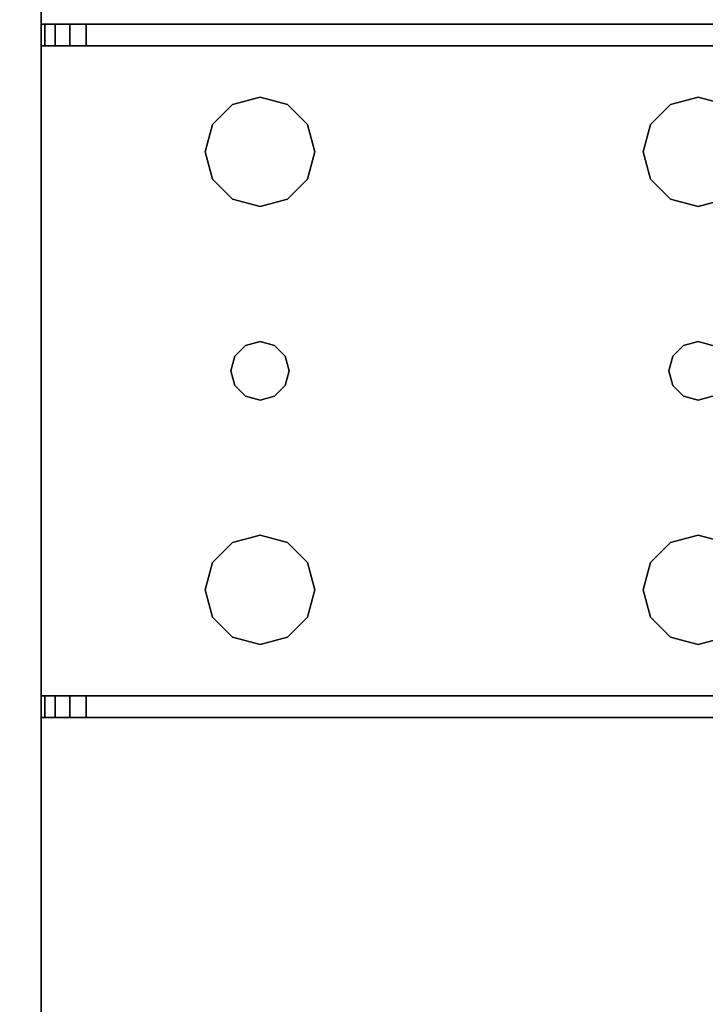
# Model space of a CAD drawing. Extents: x -178 to 21, y 53 to 173.
# Drawn here: x -174 to -171, y 94 to 97 of the extents above; entities that cross this region are included whole.
import ezdxf

# ---------------------------------------------------------------- set-up
doc = ezdxf.new("R2010")
doc.units = 0
doc.header["$LTSCALE"] = 96
doc.header["$MEASUREMENT"] = 0
for name, color, linetype in [('AFUWK-3-TPLM-TH', 7, 'Continuous'), ('AFUWS-3-LGPT', 7, 'Continuous'), ('MAIN_FURN', 7, 'Continuous')]:
    doc.layers.add(name, color=color, linetype=linetype)

# ---------------------------------------------------------------- blocks, each defined once
blk = doc.blocks.new('ZN6622TPBE')
at = {"layer": 'AFUWK-3-TPLM-TH', "color": 42, "linetype": 'Continuous'}
for points, invisible_edges in [([(66, -24), (0, -1.5), (0, -24)], 1), ([(66, -1.5), (0, -1.5), (66, -24)], 2), ([(0, -24, 1), (66, -1.5, 1), (66, -24, 1)], 1), ([(0, -1.5, 1), (66, -1.5, 1), (0, -24, 1)], 2)]:
    blk.add_3dface(points, dxfattribs=dict(at, invisible_edges=invisible_edges))
blk = doc.blocks.new('ZN4828UL')
at = {"layer": 'AFUWS-3-LGPT', "color": 30, "linetype": 'Continuous'}
for points, invisible_edges in [([(2.4375, -17.5, 27), (3, -46.875, 27), (3, -1.125, 27)], 13), ([(3, -46.875, 27), (3, -30.0625, 27.125), (3, -1.125, 27)], 3), ([(2.4375, -17.5, 27), (2.4375, -30.5, 27), (3, -46.875, 27)], 15), ([(3, -30.1375, 27.125), (3, -30.0625, 27.125), (3, -46.875, 27)], 14), ([(3, -32.3625, 27.125), (3, -30.1375, 27.125), (3, -46.875, 27)], 15), ([(2.4375, -30.5, 27), (2.4375, -32, 27), (3, -46.875, 27)], 15), ([(3, -46.875, 27), (2.4375, -32, 27), (2.4375, -40, 27)], 15), ([(3, -32.4375, 28), (2.4124, -39.9062, 28), (2.4124, -32.0938, 28)], 15), ([(3, -46.875, 27), (3, -32.4375, 27.125), (3, -32.3625, 27.125)], 13), ([(3, -39.5625, 28), (2.4124, -39.9062, 28), (3, -32.4375, 28)], 3), ([(3, -39.5625, 27.125), (3, -32.4375, 27.125), (3, -46.875, 27)], 15), ([(3, -32.4375, 27.125), (3, -39.5625, 28), (3, -32.4375, 28)], 1), ([(3, -39.5625, 27.125), (3, -39.5625, 28), (3, -32.4375, 27.125)], 14), ([(2.4375, -40, 28), (2.4124, -39.9062, 28), (3, -39.5625, 28)], 14), ([(3, -39.5625, 28), (2.4375, -41.5, 28), (2.4375, -40, 28)], 15), ([(3, -41.9375, 28), (2.4375, -41.5, 28), (3, -39.5625, 28)], 15), ([(3, -39.6375, 27.125), (3, -39.5625, 27.125), (3, -46.875, 27)], 14), ([(3, -39.5625, 28), (6.9375, -39.5625, 27.9382), (6.9375, -39.5625, 28)], 1), ([(3, -39.5625, 27.125), (6.9375, -39.5625, 27.9382), (3, -39.5625, 28)], 3), ([(3.155, -39.5625, 27.0036), (6.9375, -39.5625, 27.9382), (3, -39.5625, 27.125)], 14), ([(3.0126, -39.5625, 27.0703), (3.155, -39.5625, 27.0036), (3, -39.5625, 27.125)], 3), ([(3, -39.6375, 27.125), (3.0126, -39.5625, 27.0703), (3, -39.5625, 27.125)], 1), ([(3.0126, -39.6375, 27.0703), (3.0126, -39.5625, 27.0703), (3, -39.6375, 27.125)], 2), ([(3.5625, -40, 28), (3, -41.9375, 28), (3, -39.5625, 28)], 15), ([(3, -39.5625, 28), (6.9375, -39.5625, 28), (5.25, -39.8125, 28)], 14), ([(3.75, -39.8125, 28), (3, -39.5625, 28), (5.25, -39.8125, 28)], 15), ([(3.6562, -39.8376, 28), (3, -39.5625, 28), (3.75, -39.8125, 28)], 3), ([(3.5876, -39.9062, 28), (3, -39.5625, 28), (3.6562, -39.8376, 28)], 3), ([(3.5625, -40, 28), (3, -39.5625, 28), (3.5876, -39.9062, 28)], 3), ([(3.0479, -39.5625, 27.0266), (3.155, -39.5625, 27.0036), (3.0126, -39.5625, 27.0703)], 3), ([(3.0479, -39.6375, 27.0266), (3.0126, -39.5625, 27.0703), (3.0126, -39.6375, 27.0703)], 1), ([(3.0479, -39.5625, 27.0266), (3.0126, -39.5625, 27.0703), (3.0479, -39.6375, 27.0266)], 2), ([(3.0988, -39.5625, 27.0028), (3.155, -39.5625, 27.0036), (3.0479, -39.5625, 27.0266)], 2), ([(3.0988, -39.6375, 27.0028), (3.0479, -39.5625, 27.0266), (3.0479, -39.6375, 27.0266)], 1), ([(3.0988, -39.5625, 27.0028), (3.0479, -39.5625, 27.0266), (3.0988, -39.6375, 27.0028)], 2), ([(3.155, -39.5625, 27.0036), (3.0988, -39.5625, 27.0028), (3.0988, -39.6375, 27.0028)], 12), ([(3.0988, -39.6375, 27.0028), (3.155, -39.6375, 27.0036), (3.155, -39.5625, 27.0036)], 12), ([(3.155, -39.5625, 27.0036), (6.884, -39.6375, 27.925), (6.9375, -39.5625, 27.9382)], 3), ([(3.155, -39.6375, 27.0036), (6.884, -39.6375, 27.925), (3.155, -39.5625, 27.0036)], 2), ([(5.25, -39.8125, 28), (6.9375, -39.5625, 28), (5.3438, -39.8376, 28)], 3), ([(3, -39.6375, 27.125), (3, -41.8625, 27.925), (3, -39.6375, 27.925)], 1), ([(3, -41.8625, 27.125), (3, -41.8625, 27.925), (3, -39.6375, 27.125)], 14), ([(3, -46.875, 27), (3, -41.8625, 27.125), (3, -39.6375, 27.125)], 15), ([(3, -39.6375, 27.925), (3, -41.8625, 27.925), (3.65, -40.75, 27.925)], 14), ([(3.6634, -40.7, 27.925), (3, -39.6375, 27.925), (3.65, -40.75, 27.925)], 3), ([(3.5876, -40.0937, 27.925), (3, -39.6375, 27.925), (3.6634, -40.7, 27.925)], 15), ([(3, -39.6375, 27.925), (5.25, -39.8125, 27.925), (6.884, -39.6375, 27.925)], 3), ([(3.75, -39.8125, 27.925), (5.25, -39.8125, 27.925), (3, -39.6375, 27.925)], 15), ([(3.6562, -39.8376, 27.925), (3.75, -39.8125, 27.925), (3, -39.6375, 27.925)], 14), ([(3, -39.6375, 27.925), (3.5876, -39.9062, 27.925), (3.6562, -39.8376, 27.925)], 13), ([(3.5625, -40, 27.925), (3.5876, -39.9062, 27.925), (3, -39.6375, 27.925)], 14), ([(3.5876, -40.0937, 27.925), (3.5625, -40, 27.925), (3, -39.6375, 27.925)], 14), ([(6.884, -39.6375, 27.925), (3, -39.6375, 27.125), (3, -39.6375, 27.925)], 1), ([(3.155, -39.6375, 27.0036), (3, -39.6375, 27.125), (6.884, -39.6375, 27.925)], 3), ([(3.0126, -39.6375, 27.0703), (3, -39.6375, 27.125), (3.155, -39.6375, 27.0036)], 14), ([(3.0479, -39.6375, 27.0266), (3.0126, -39.6375, 27.0703), (3.155, -39.6375, 27.0036)], 14), ([(3.155, -39.6375, 27.0036), (3.0988, -39.6375, 27.0028), (3.0479, -39.6375, 27.0266)], 12), ([(5.25, -39.8125, 27.925), (5.3438, -39.8376, 27.925), (6.884, -39.6375, 27.925)], 14), ([(3.6562, -39.8376, 27.925), (3.75, -39.8125, 28), (3.75, -39.8125, 27.925)], 1), ([(3.6562, -39.8376, 28), (3.75, -39.8125, 28), (3.6562, -39.8376, 27.925)], 2), ([(3.75, -39.8125, 27.925), (3.8438, -39.8376, 28), (3.8438, -39.8376, 27.925)], 1), ([(3.75, -39.8125, 28), (3.8438, -39.8376, 28), (3.75, -39.8125, 27.925)], 2), ([(3.75, -39.8125, 27.925), (3.8438, -39.8376, 27.925), (5.1562, -39.8376, 27.925)], 14), ([(5.25, -39.8125, 27.925), (3.75, -39.8125, 27.925), (5.1562, -39.8376, 27.925)], 3), ([(5.25, -39.8125, 28), (3.8438, -39.8376, 28), (3.75, -39.8125, 28)], 13), ([(5.25, -39.8125, 28), (5.1562, -39.8376, 28), (3.8438, -39.8376, 28)], 14), ([(5.1562, -39.8376, 27.925), (5.25, -39.8125, 28), (5.25, -39.8125, 27.925)], 1), ([(5.1562, -39.8376, 28), (5.25, -39.8125, 28), (5.1562, -39.8376, 27.925)], 2), ([(5.25, -39.8125, 27.925), (5.3438, -39.8376, 28), (5.3438, -39.8376, 27.925)], 1), ([(5.25, -39.8125, 28), (5.3438, -39.8376, 28), (5.25, -39.8125, 27.925)], 2), ([(3.5876, -39.9062, 27.925), (3.6562, -39.8376, 28), (3.6562, -39.8376, 27.925)], 1), ([(3.5876, -39.9062, 28), (3.6562, -39.8376, 28), (3.5876, -39.9062, 27.925)], 2), ([(3.8438, -39.8376, 27.925), (3.9124, -39.9062, 28), (3.9124, -39.9062, 27.925)], 1), ([(3.8438, -39.8376, 28), (3.9124, -39.9062, 28), (3.8438, -39.8376, 27.925)], 2), ([(3.8438, -39.8376, 27.925), (3.9124, -39.9062, 27.925), (5.0876, -39.9062, 27.925)], 14), ([(5.1562, -39.8376, 27.925), (3.8438, -39.8376, 27.925), (5.0876, -39.9062, 27.925)], 3), ([(3.8438, -39.8376, 28), (5.0876, -39.9062, 28), (3.9124, -39.9062, 28)], 3), ([(5.1562, -39.8376, 28), (5.0876, -39.9062, 28), (3.8438, -39.8376, 28)], 14), ([(5.0876, -39.9062, 27.925), (5.1562, -39.8376, 28), (5.1562, -39.8376, 27.925)], 1), ([(5.0876, -39.9062, 28), (5.1562, -39.8376, 28), (5.0876, -39.9062, 27.925)], 2), ([(3.5625, -40, 27.925), (3.5876, -39.9062, 28), (3.5876, -39.9062, 27.925)], 1), ([(3.5625, -40, 28), (3.5876, -39.9062, 28), (3.5625, -40, 27.925)], 2), ([(3.9124, -39.9062, 27.925), (3.9375, -40, 28), (3.9375, -40, 27.925)], 1), ([(3.9124, -39.9062, 28), (3.9375, -40, 28), (3.9124, -39.9062, 27.925)], 2), ([(3.9124, -39.9062, 27.925), (3.9375, -40, 27.925), (5.0625, -40, 27.925)], 14), ([(5.0876, -39.9062, 27.925), (3.9124, -39.9062, 27.925), (5.0625, -40, 27.925)], 3), ([(3.9124, -39.9062, 28), (5.0625, -40, 28), (3.9375, -40, 28)], 3), ([(5.0876, -39.9062, 28), (5.0625, -40, 28), (3.9124, -39.9062, 28)], 14), ([(5.0625, -40, 27.925), (5.0876, -39.9062, 28), (5.0876, -39.9062, 27.925)], 1), ([(5.0625, -40, 28), (5.0876, -39.9062, 28), (5.0625, -40, 27.925)], 2), ([(3, -46.875, 27), (2.4375, -40, 27), (2.4375, -41.5, 27)], 15), ([(3.5625, -41.5, 28), (3, -41.9375, 28), (3.5625, -40, 28)], 15), ([(3.5876, -40.0937, 27.925), (3.5625, -40, 28), (3.5625, -40, 27.925)], 1), ([(3.5876, -40.0937, 28), (3.5625, -40, 28), (3.5876, -40.0937, 27.925)], 2), ([(3.5876, -40.0937, 28), (3.5625, -41.5, 28), (3.5625, -40, 28)], 3), ([(3.9375, -40, 27.925), (3.9124, -40.0937, 28), (3.9124, -40.0937, 27.925)], 1), ([(3.9375, -40, 28), (3.9124, -40.0937, 28), (3.9375, -40, 27.925)], 2), ([(5.0625, -40, 27.925), (3.9124, -40.0937, 27.925), (5.0876, -40.0937, 27.925)], 3), ([(3.9375, -40, 27.925), (3.9124, -40.0937, 27.925), (5.0625, -40, 27.925)], 14), ([(3.9375, -40, 28), (3.9124, -41.4062, 28), (3.9124, -40.0937, 28)], 3), ([(3.9375, -41.5, 28), (3.9124, -41.4062, 28), (3.9375, -40, 28)], 14), ([(5.0625, -40, 28), (3.9375, -41.5, 28), (3.9375, -40, 28)], 15), ([(5.0625, -41.5, 28), (3.9375, -41.5, 28), (5.0625, -40, 28)], 15), ([(5.0876, -40.0937, 27.925), (5.0625, -40, 28), (5.0625, -40, 27.925)], 1), ([(5.0876, -40.0937, 28), (5.0625, -40, 28), (5.0876, -40.0937, 27.925)], 2), ([(5.0876, -40.0937, 28), (5.0625, -41.5, 28), (5.0625, -40, 28)], 3), ([(3.5876, -41.4062, 28), (3.5625, -41.5, 28), (3.5876, -40.0937, 28)], 14), ([(3.6562, -40.1624, 27.925), (3.5876, -40.0937, 28), (3.5876, -40.0937, 27.925)], 1), ([(3.6562, -40.1624, 28), (3.5876, -40.0937, 28), (3.6562, -40.1624, 27.925)], 2), ([(3.6562, -40.1624, 27.925), (3.5876, -40.0937, 27.925), (3.6634, -40.7, 27.925)], 14), ([(3.65, -40.75, 28), (3.5876, -41.4062, 28), (3.5876, -40.0937, 28)], 15), ([(3.6562, -40.1624, 28), (3.65, -40.75, 28), (3.5876, -40.0937, 28)], 3), ([(3.9124, -40.0937, 27.925), (3.8438, -40.1624, 28), (3.8438, -40.1624, 27.925)], 1), ([(3.9124, -40.0937, 28), (3.8438, -40.1624, 28), (3.9124, -40.0937, 27.925)], 2), ([(3.9124, -40.0937, 27.925), (3.8438, -40.1624, 27.925), (5.1562, -40.1624, 27.925)], 14), ([(3.85, -40.75, 28), (3.8438, -40.1624, 28), (3.9124, -40.0937, 28)], 13), ([(3.9124, -40.0937, 28), (3.9124, -41.4062, 28), (3.85, -40.75, 28)], 15), ([(5.0876, -40.0937, 27.925), (3.9124, -40.0937, 27.925), (5.1562, -40.1624, 27.925)], 3), ([(5.0876, -41.4062, 28), (5.0625, -41.5, 28), (5.0876, -40.0937, 28)], 14), ([(5.1562, -40.1624, 27.925), (5.0876, -40.0937, 28), (5.0876, -40.0937, 27.925)], 1), ([(5.1562, -40.1624, 28), (5.0876, -40.0937, 28), (5.1562, -40.1624, 27.925)], 2), ([(5.15, -40.75, 28), (5.0876, -41.4062, 28), (5.0876, -40.0937, 28)], 15), ([(5.1562, -40.1624, 28), (5.15, -40.75, 28), (5.0876, -40.0937, 28)], 3), ([(3.6634, -40.7, 28), (3.65, -40.75, 28), (3.6562, -40.1624, 28)], 14), ([(3.75, -40.1875, 27.925), (3.6562, -40.1624, 28), (3.6562, -40.1624, 27.925)], 1), ([(3.75, -40.1875, 28), (3.6562, -40.1624, 28), (3.75, -40.1875, 27.925)], 2), ([(3.7, -40.6634, 27.925), (3.6562, -40.1624, 27.925), (3.6634, -40.7, 27.925)], 3), ([(3.75, -40.1875, 27.925), (3.6562, -40.1624, 27.925), (3.7, -40.6634, 27.925)], 14), ([(3.7, -40.6634, 28), (3.6634, -40.7, 28), (3.6562, -40.1624, 28)], 14), ([(3.75, -40.1875, 28), (3.7, -40.6634, 28), (3.6562, -40.1624, 28)], 3), ([(3.75, -40.65, 27.925), (3.75, -40.1875, 27.925), (3.7, -40.6634, 27.925)], 3), ([(3.75, -40.65, 28), (3.7, -40.6634, 28), (3.75, -40.1875, 28)], 14), ([(3.8438, -40.1624, 27.925), (3.75, -40.1875, 28), (3.75, -40.1875, 27.925)], 1), ([(3.8438, -40.1624, 28), (3.75, -40.1875, 28), (3.8438, -40.1624, 27.925)], 2), ([(3.8438, -40.1624, 27.925), (3.75, -40.1875, 27.925), (3.8, -40.6634, 27.925)], 14), ([(3.8438, -40.1624, 28), (3.8, -40.6634, 28), (3.75, -40.1875, 28)], 3), ([(3.8, -40.6634, 27.925), (3.75, -40.1875, 27.925), (3.75, -40.65, 27.925)], 3), ([(3.8, -40.6634, 28), (3.75, -40.65, 28), (3.75, -40.1875, 28)], 14), ([(3.8366, -40.7, 27.925), (3.8438, -40.1624, 27.925), (3.8, -40.6634, 27.925)], 3), ([(3.8366, -40.7, 28), (3.8, -40.6634, 28), (3.8438, -40.1624, 28)], 14), ([(5.1634, -40.7, 27.925), (3.8438, -40.1624, 27.925), (3.8366, -40.7, 27.925)], 15), ([(3.85, -40.75, 28), (3.8366, -40.7, 28), (3.8438, -40.1624, 28)], 14), ([(5.1562, -40.1624, 27.925), (3.8438, -40.1624, 27.925), (5.1634, -40.7, 27.925)], 15), ([(5.1634, -40.7, 28), (5.15, -40.75, 28), (5.1562, -40.1624, 28)], 14), ([(5.25, -40.1875, 27.925), (5.1562, -40.1624, 28), (5.1562, -40.1624, 27.925)], 1), ([(5.25, -40.1875, 28), (5.1562, -40.1624, 28), (5.25, -40.1875, 27.925)], 2), ([(5.1562, -40.1624, 27.925), (5.2, -40.6634, 27.925), (5.25, -40.1875, 27.925)], 3), ([(5.1634, -40.7, 27.925), (5.2, -40.6634, 27.925), (5.1562, -40.1624, 27.925)], 14), ([(5.25, -40.1875, 28), (5.2, -40.6634, 28), (5.1562, -40.1624, 28)], 3), ([(5.2, -40.6634, 28), (5.1634, -40.7, 28), (5.1562, -40.1624, 28)], 14), ([(5.2, -40.6634, 27.925), (5.25, -40.65, 27.925), (5.25, -40.1875, 27.925)], 14), ([(5.25, -40.65, 28), (5.2, -40.6634, 28), (5.25, -40.1875, 28)], 14), ([(5.3438, -40.1624, 27.925), (5.25, -40.1875, 28), (5.25, -40.1875, 27.925)], 1), ([(5.3438, -40.1624, 28), (5.25, -40.1875, 28), (5.3438, -40.1624, 27.925)], 2), ([(5.25, -40.1875, 27.925), (5.3, -40.6634, 27.925), (5.3438, -40.1624, 27.925)], 3), ([(5.25, -40.1875, 28), (5.3438, -40.1624, 28), (5.3, -40.6634, 28)], 14), ([(5.25, -40.1875, 27.925), (5.25, -40.65, 27.925), (5.3, -40.6634, 27.925)], 13), ([(5.3, -40.6634, 28), (5.25, -40.65, 28), (5.25, -40.1875, 28)], 14), ([(3.6634, -40.7, 27.925), (3.7, -40.6634, 28), (3.7, -40.6634, 27.925)], 1), ([(3.6634, -40.7, 28), (3.7, -40.6634, 28), (3.6634, -40.7, 27.925)], 2), ([(3.7, -40.6634, 27.925), (3.75, -40.65, 28), (3.75, -40.65, 27.925)], 1), ([(3.7, -40.6634, 28), (3.75, -40.65, 28), (3.7, -40.6634, 27.925)], 2), ([(3.75, -40.65, 27.925), (3.8, -40.6634, 28), (3.8, -40.6634, 27.925)], 1), ([(3.75, -40.65, 28), (3.8, -40.6634, 28), (3.75, -40.65, 27.925)], 2), ([(3.8, -40.6634, 27.925), (3.8366, -40.7, 28), (3.8366, -40.7, 27.925)], 1), ([(3.8, -40.6634, 28), (3.8366, -40.7, 28), (3.8, -40.6634, 27.925)], 2), ([(5.1634, -40.7, 27.925), (5.2, -40.6634, 28), (5.2, -40.6634, 27.925)], 1), ([(5.1634, -40.7, 28), (5.2, -40.6634, 28), (5.1634, -40.7, 27.925)], 2), ([(5.2, -40.6634, 27.925), (5.25, -40.65, 28), (5.25, -40.65, 27.925)], 1), ([(5.2, -40.6634, 28), (5.25, -40.65, 28), (5.2, -40.6634, 27.925)], 2), ([(5.25, -40.65, 27.925), (5.3, -40.6634, 28), (5.3, -40.6634, 27.925)], 1), ([(5.25, -40.65, 28), (5.3, -40.6634, 28), (5.25, -40.65, 27.925)], 2), ([(3.65, -40.75, 27.925), (3.6634, -40.7, 28), (3.6634, -40.7, 27.925)], 1), ([(3.65, -40.75, 28), (3.6634, -40.7, 28), (3.65, -40.75, 27.925)], 2), ([(3.8366, -40.7, 27.925), (3.85, -40.75, 28), (3.85, -40.75, 27.925)], 1), ([(3.8366, -40.7, 28), (3.85, -40.75, 28), (3.8366, -40.7, 27.925)], 2), ([(5.15, -40.75, 27.925), (5.1634, -40.7, 27.925), (3.8366, -40.7, 27.925)], 14), ([(3.8366, -40.7, 27.925), (3.85, -40.75, 27.925), (5.15, -40.75, 27.925)], 14), ([(5.15, -40.75, 27.925), (5.1634, -40.7, 28), (5.1634, -40.7, 27.925)], 1), ([(5.15, -40.75, 28), (5.1634, -40.7, 28), (5.15, -40.75, 27.925)], 2), ([(3.65, -40.75, 27.925), (3, -41.8625, 27.925), (3.6634, -40.8, 27.925)], 3), ([(3.6562, -41.3376, 28), (3.5876, -41.4062, 28), (3.65, -40.75, 28)], 14), ([(3.6634, -40.8, 27.925), (3.65, -40.75, 28), (3.65, -40.75, 27.925)], 1), ([(3.6634, -40.8, 28), (3.65, -40.75, 28), (3.6634, -40.8, 27.925)], 2), ([(3.6634, -40.8, 28), (3.6562, -41.3376, 28), (3.65, -40.75, 28)], 3), ([(3.85, -40.75, 27.925), (3.8366, -40.8, 28), (3.8366, -40.8, 27.925)], 1), ([(3.85, -40.75, 28), (3.8366, -40.8, 28), (3.85, -40.75, 27.925)], 2), ([(3.85, -40.75, 27.925), (3.8366, -40.8, 27.925), (5.1634, -40.8, 27.925)], 14), ([(3.85, -40.75, 28), (3.8438, -41.3376, 28), (3.8366, -40.8, 28)], 3), ([(3.9124, -41.4062, 28), (3.8438, -41.3376, 28), (3.85, -40.75, 28)], 14), ([(5.15, -40.75, 27.925), (3.85, -40.75, 27.925), (5.1634, -40.8, 27.925)], 3), ([(5.1562, -41.3376, 28), (5.0876, -41.4062, 28), (5.15, -40.75, 28)], 14), ([(5.1634, -40.8, 27.925), (5.15, -40.75, 28), (5.15, -40.75, 27.925)], 1), ([(5.1634, -40.8, 28), (5.15, -40.75, 28), (5.1634, -40.8, 27.925)], 2), ([(5.1634, -40.8, 28), (5.1562, -41.3376, 28), (5.15, -40.75, 28)], 3), ([(3.6634, -40.8, 27.925), (3, -41.8625, 27.925), (3.5876, -41.4062, 27.925)], 15), ([(3.6562, -41.3376, 27.925), (3.6634, -40.8, 27.925), (3.5876, -41.4062, 27.925)], 3), ([(3.7, -40.8366, 27.925), (3.6634, -40.8, 27.925), (3.6562, -41.3376, 27.925)], 14), ([(3.7, -40.8366, 28), (3.6562, -41.3376, 28), (3.6634, -40.8, 28)], 3), ([(3.7, -40.8366, 27.925), (3.6634, -40.8, 28), (3.6634, -40.8, 27.925)], 1), ([(3.7, -40.8366, 28), (3.6634, -40.8, 28), (3.7, -40.8366, 27.925)], 2), ([(3.8366, -40.8, 27.925), (3.8, -40.8366, 28), (3.8, -40.8366, 27.925)], 1), ([(3.8366, -40.8, 28), (3.8, -40.8366, 28), (3.8366, -40.8, 27.925)], 2), ([(3.8366, -40.8, 27.925), (3.8, -40.8366, 27.925), (3.8438, -41.3376, 27.925)], 14), ([(3.8366, -40.8, 28), (3.8438, -41.3376, 28), (3.8, -40.8366, 28)], 3), ([(3.8366, -40.8, 27.925), (5.1562, -41.3376, 27.925), (5.1634, -40.8, 27.925)], 15), ([(5.1562, -41.3376, 27.925), (3.8366, -40.8, 27.925), (3.8438, -41.3376, 27.925)], 15), ([(5.1634, -40.8, 27.925), (5.1562, -41.3376, 27.925), (5.2, -40.8366, 27.925)], 3), ([(5.2, -40.8366, 28), (5.1562, -41.3376, 28), (5.1634, -40.8, 28)], 3), ([(5.2, -40.8366, 27.925), (5.1634, -40.8, 28), (5.1634, -40.8, 27.925)], 1), ([(5.2, -40.8366, 28), (5.1634, -40.8, 28), (5.2, -40.8366, 27.925)], 2), ([(3.75, -41.3125, 27.925), (3.7, -40.8366, 27.925), (3.6562, -41.3376, 27.925)], 3), ([(3.75, -41.3125, 28), (3.6562, -41.3376, 28), (3.7, -40.8366, 28)], 14), ([(3.75, -40.85, 27.925), (3.7, -40.8366, 28), (3.7, -40.8366, 27.925)], 1), ([(3.75, -40.85, 28), (3.7, -40.8366, 28), (3.75, -40.85, 27.925)], 2), ([(3.75, -40.85, 27.925), (3.7, -40.8366, 27.925), (3.75, -41.3125, 27.925)], 14), ([(3.75, -40.85, 28), (3.75, -41.3125, 28), (3.7, -40.8366, 28)], 3), ([(3.8, -40.8366, 27.925), (3.75, -40.85, 28), (3.75, -40.85, 27.925)], 1), ([(3.8, -40.8366, 28), (3.75, -40.85, 28), (3.8, -40.8366, 27.925)], 2), ([(3.8, -40.8366, 27.925), (3.75, -40.85, 27.925), (3.75, -41.3125, 27.925)], 14), ([(3.8438, -41.3376, 27.925), (3.8, -40.8366, 27.925), (3.75, -41.3125, 27.925)], 3), ([(3.8, -40.8366, 28), (3.75, -41.3125, 28), (3.75, -40.85, 28)], 3), ([(3.8438, -41.3376, 28), (3.75, -41.3125, 28), (3.8, -40.8366, 28)], 14), ([(5.1562, -41.3376, 27.925), (5.25, -41.3125, 27.925), (5.2, -40.8366, 27.925)], 14), ([(5.25, -41.3125, 28), (5.1562, -41.3376, 28), (5.2, -40.8366, 28)], 14), ([(5.25, -40.85, 27.925), (5.2, -40.8366, 28), (5.2, -40.8366, 27.925)], 1), ([(5.25, -40.85, 28), (5.2, -40.8366, 28), (5.25, -40.85, 27.925)], 2), ([(5.2, -40.8366, 27.925), (5.25, -41.3125, 27.925), (5.25, -40.85, 27.925)], 3), ([(5.25, -40.85, 28), (5.25, -41.3125, 28), (5.2, -40.8366, 28)], 3), ([(5.3, -40.8366, 27.925), (5.25, -40.85, 28), (5.25, -40.85, 27.925)], 1), ([(5.3, -40.8366, 28), (5.25, -40.85, 28), (5.3, -40.8366, 27.925)], 2), ([(5.25, -41.3125, 27.925), (5.3438, -41.3376, 27.925), (5.3, -40.8366, 27.925)], 14), ([(5.25, -40.85, 27.925), (5.25, -41.3125, 27.925), (5.3, -40.8366, 27.925)], 3), ([(5.3, -40.8366, 28), (5.25, -41.3125, 28), (5.25, -40.85, 28)], 3), ([(5.3438, -41.3376, 28), (5.25, -41.3125, 28), (5.3, -40.8366, 28)], 14), ([(3.5876, -41.4062, 27.925), (3.6562, -41.3376, 28), (3.6562, -41.3376, 27.925)], 1), ([(3.5876, -41.4062, 28), (3.6562, -41.3376, 28), (3.5876, -41.4062, 27.925)], 2), ([(3.6562, -41.3376, 27.925), (3.75, -41.3125, 28), (3.75, -41.3125, 27.925)], 1), ([(3.6562, -41.3376, 28), (3.75, -41.3125, 28), (3.6562, -41.3376, 27.925)], 2), ([(3.75, -41.3125, 27.925), (3.8438, -41.3376, 28), (3.8438, -41.3376, 27.925)], 1), ([(3.75, -41.3125, 28), (3.8438, -41.3376, 28), (3.75, -41.3125, 27.925)], 2), ([(3.8438, -41.3376, 27.925), (3.9124, -41.4062, 28), (3.9124, -41.4062, 27.925)], 1), ([(3.8438, -41.3376, 28), (3.9124, -41.4062, 28), (3.8438, -41.3376, 27.925)], 2), ([(3.8438, -41.3376, 27.925), (3.9124, -41.4062, 27.925), (5.0876, -41.4062, 27.925)], 14), ([(5.1562, -41.3376, 27.925), (3.8438, -41.3376, 27.925), (5.0876, -41.4062, 27.925)], 3), ([(5.0876, -41.4062, 27.925), (5.1562, -41.3376, 28), (5.1562, -41.3376, 27.925)], 1), ([(5.0876, -41.4062, 28), (5.1562, -41.3376, 28), (5.0876, -41.4062, 27.925)], 2), ([(5.1562, -41.3376, 27.925), (5.25, -41.3125, 28), (5.25, -41.3125, 27.925)], 1), ([(5.1562, -41.3376, 28), (5.25, -41.3125, 28), (5.1562, -41.3376, 27.925)], 2), ([(5.25, -41.3125, 27.925), (5.3438, -41.3376, 28), (5.3438, -41.3376, 27.925)], 1), ([(5.25, -41.3125, 28), (5.3438, -41.3376, 28), (5.25, -41.3125, 27.925)], 2), ([(3.5876, -41.4062, 27.925), (3, -41.8625, 27.925), (3.5625, -41.5, 27.925)], 3), ([(3.5625, -41.5, 27.925), (3.5876, -41.4062, 28), (3.5876, -41.4062, 27.925)], 1), ([(3.5625, -41.5, 28), (3.5876, -41.4062, 28), (3.5625, -41.5, 27.925)], 2), ([(3.9124, -41.4062, 27.925), (3.9375, -41.5, 28), (3.9375, -41.5, 27.925)], 1), ([(3.9124, -41.4062, 28), (3.9375, -41.5, 28), (3.9124, -41.4062, 27.925)], 2), ([(3.9124, -41.4062, 27.925), (3.9375, -41.5, 27.925), (5.0625, -41.5, 27.925)], 14), ([(5.0876, -41.4062, 27.925), (3.9124, -41.4062, 27.925), (5.0625, -41.5, 27.925)], 3), ([(5.0625, -41.5, 27.925), (5.0876, -41.4062, 28), (5.0876, -41.4062, 27.925)], 1), ([(5.0625, -41.5, 28), (5.0876, -41.4062, 28), (5.0625, -41.5, 27.925)], 2), ([(3, -41.9375, 28), (2.4124, -41.5937, 28), (2.4375, -41.5, 28)], 13), ([(2.4375, -41.5, 27), (2.4124, -41.5937, 27), (3, -46.875, 27)], 14), ([(3.5625, -41.5, 27.925), (3, -41.8625, 27.925), (3.5876, -41.5937, 27.925)], 3), ([(3, -41.9375, 28), (3.5625, -41.5, 28), (3.5876, -41.5937, 28)], 13), ([(3.5876, -41.5937, 27.925), (3.5625, -41.5, 28), (3.5625, -41.5, 27.925)], 1), ([(3.5876, -41.5937, 28), (3.5625, -41.5, 28), (3.5876, -41.5937, 27.925)], 2), ([(3.9375, -41.5, 27.925), (3.9124, -41.5937, 28), (3.9124, -41.5937, 27.925)], 1), ([(3.9375, -41.5, 28), (3.9124, -41.5937, 28), (3.9375, -41.5, 27.925)], 2), ([(5.0625, -41.5, 27.925), (3.9124, -41.5937, 27.925), (5.0876, -41.5937, 27.925)], 3), ([(3.9375, -41.5, 27.925), (3.9124, -41.5937, 27.925), (5.0625, -41.5, 27.925)], 14), ([(5.0625, -41.5, 28), (5.0876, -41.5937, 28), (3.9124, -41.5937, 28)], 14), ([(3.9375, -41.5, 28), (5.0625, -41.5, 28), (3.9124, -41.5937, 28)], 3), ([(5.0876, -41.5937, 27.925), (5.0625, -41.5, 28), (5.0625, -41.5, 27.925)], 1), ([(5.0876, -41.5937, 28), (5.0625, -41.5, 28), (5.0876, -41.5937, 27.925)], 2), ([(0, -47.875, 28), (2.0876, -41.5937, 28), (3, -47.875, 28)], 3), ([(3, -46.875, 27), (2.0876, -41.5937, 27), (0, -46.875, 27)], 3), ([(2.0876, -41.5937, 28), (2.1562, -41.6624, 28), (3, -47.875, 28)], 14), ([(2.1562, -41.6624, 27), (2.0876, -41.5937, 27), (3, -46.875, 27)], 14), ([(2.3438, -41.6624, 28), (2.4124, -41.5937, 28), (3, -47.875, 28)], 14), ([(2.4124, -41.5937, 27), (2.3438, -41.6624, 27), (3, -46.875, 27)], 14), ([(3, -47.875, 28), (2.4124, -41.5937, 28), (3, -41.9375, 28)], 3), ([(3.5876, -41.5937, 27.925), (3, -41.8625, 27.925), (3.6562, -41.6624, 27.925)], 3), ([(3.5876, -41.5937, 28), (3.6562, -41.6624, 28), (3, -41.9375, 28)], 14), ([(3.6562, -41.6624, 27.925), (3.5876, -41.5937, 28), (3.5876, -41.5937, 27.925)], 1), ([(3.6562, -41.6624, 28), (3.5876, -41.5937, 28), (3.6562, -41.6624, 27.925)], 2), ([(3.9124, -41.5937, 27.925), (3.8438, -41.6624, 28), (3.8438, -41.6624, 27.925)], 1), ([(3.9124, -41.5937, 28), (3.8438, -41.6624, 28), (3.9124, -41.5937, 27.925)], 2), ([(5.0876, -41.5937, 27.925), (3.8438, -41.6624, 27.925), (5.1562, -41.6624, 27.925)], 3), ([(3.9124, -41.5937, 27.925), (3.8438, -41.6624, 27.925), (5.0876, -41.5937, 27.925)], 14), ([(3.8438, -41.6624, 28), (5.0876, -41.5937, 28), (5.1562, -41.6624, 28)], 13), ([(3.9124, -41.5937, 28), (5.0876, -41.5937, 28), (3.8438, -41.6624, 28)], 3), ([(5.1562, -41.6624, 27.925), (5.0876, -41.5937, 28), (5.0876, -41.5937, 27.925)], 1), ([(5.1562, -41.6624, 28), (5.0876, -41.5937, 28), (5.1562, -41.6624, 27.925)], 2), ([(3, -47.875, 28), (2.1562, -41.6624, 28), (2.25, -41.6875, 28)], 13), ([(2.25, -41.6875, 27), (2.1562, -41.6624, 27), (3, -46.875, 27)], 14), ([(2.25, -41.6875, 28), (2.3438, -41.6624, 28), (3, -47.875, 28)], 14), ([(3, -46.875, 27), (2.3438, -41.6624, 27), (2.25, -41.6875, 27)], 13), ([(3.6562, -41.6624, 27.925), (3, -41.8625, 27.925), (3.75, -41.6875, 27.925)], 3), ([(3.6562, -41.6624, 28), (3.75, -41.6875, 28), (3, -41.9375, 28)], 14), ([(3.75, -41.6875, 27.925), (3.6562, -41.6624, 28), (3.6562, -41.6624, 27.925)], 1), ([(3.75, -41.6875, 28), (3.6562, -41.6624, 28), (3.75, -41.6875, 27.925)], 2), ([(3.8438, -41.6624, 27.925), (3.75, -41.6875, 28), (3.75, -41.6875, 27.925)], 1), ([(3.8438, -41.6624, 28), (3.75, -41.6875, 28), (3.8438, -41.6624, 27.925)], 2), ([(5.1562, -41.6624, 27.925), (3.75, -41.6875, 27.925), (5.25, -41.6875, 27.925)], 3), ([(3.8438, -41.6624, 27.925), (3.75, -41.6875, 27.925), (5.1562, -41.6624, 27.925)], 14), ([(3.75, -41.6875, 28), (3.8438, -41.6624, 28), (5.25, -41.6875, 28)], 14), ([(5.25, -41.6875, 28), (3.8438, -41.6624, 28), (5.1562, -41.6624, 28)], 3), ([(5.25, -41.6875, 27.925), (5.1562, -41.6624, 28), (5.1562, -41.6624, 27.925)], 1), ([(5.25, -41.6875, 28), (5.1562, -41.6624, 28), (5.25, -41.6875, 27.925)], 2), ([(5.3438, -41.6624, 27.925), (5.25, -41.6875, 28), (5.25, -41.6875, 27.925)], 1), ([(5.3438, -41.6624, 28), (5.25, -41.6875, 28), (5.3438, -41.6624, 27.925)], 2), ([(5.25, -41.6875, 27.925), (6.884, -41.8625, 27.925), (5.3438, -41.6624, 27.925)], 3), ([(6.9375, -41.9375, 28), (5.25, -41.6875, 28), (5.3438, -41.6624, 28)], 13), ([(3, -41.8625, 27.925), (6.884, -41.8625, 27.925), (5.25, -41.6875, 27.925)], 14), ([(3.75, -41.6875, 27.925), (3, -41.8625, 27.925), (5.25, -41.6875, 27.925)], 15), ([(3, -41.9375, 28), (3.75, -41.6875, 28), (5.25, -41.6875, 28)], 15), ([(3, -41.9375, 28), (5.25, -41.6875, 28), (6.9375, -41.9375, 28)], 3), ([(3, -41.9375, 27.125), (3, -41.8625, 27.125), (3, -46.875, 27)], 14), ([(3, -41.9375, 27.125), (3.0126, -41.8625, 27.0703), (3, -41.8625, 27.125)], 1), ([(3.0126, -41.9375, 27.0703), (3.0126, -41.8625, 27.0703), (3, -41.9375, 27.125)], 2), ([(3, -41.8625, 27.125), (6.884, -41.8625, 27.925), (3, -41.8625, 27.925)], 1), ([(3.155, -41.8625, 27.0036), (6.884, -41.8625, 27.925), (3, -41.8625, 27.125)], 14), ([(3.0126, -41.8625, 27.0703), (3.155, -41.8625, 27.0036), (3, -41.8625, 27.125)], 3), ([(3.0479, -41.9375, 27.0266), (3.0126, -41.8625, 27.0703), (3.0126, -41.9375, 27.0703)], 1), ([(3.0479, -41.8625, 27.0266), (3.0126, -41.8625, 27.0703), (3.0479, -41.9375, 27.0266)], 2), ([(3.0479, -41.8625, 27.0266), (3.155, -41.8625, 27.0036), (3.0126, -41.8625, 27.0703)], 3), ([(3.0988, -41.9375, 27.0028), (3.0479, -41.8625, 27.0266), (3.0479, -41.9375, 27.0266)], 1), ([(3.0988, -41.8625, 27.0028), (3.0479, -41.8625, 27.0266), (3.0988, -41.9375, 27.0028)], 2), ([(3.0988, -41.8625, 27.0028), (3.155, -41.8625, 27.0036), (3.0479, -41.8625, 27.0266)], 2), ([(3.155, -41.8625, 27.0036), (3.0988, -41.8625, 27.0028), (3.0988, -41.9375, 27.0028)], 12), ([(3.0988, -41.9375, 27.0028), (3.155, -41.9375, 27.0036), (3.155, -41.8625, 27.0036)], 12), ([(6.884, -41.8625, 27.925), (3.155, -41.9375, 27.0036), (6.9375, -41.9375, 27.9382)], 13), ([(3.155, -41.8625, 27.0036), (3.155, -41.9375, 27.0036), (6.884, -41.8625, 27.925)], 2), ([(3, -41.9375, 28), (3, -41.9375, 27.125), (3, -46.875, 27)], 14), ([(3, -46.875, 27), (3, -47.875, 28), (3, -41.9375, 28)], 13), ([(6.9375, -41.9375, 27.9382), (3, -41.9375, 28), (6.9375, -41.9375, 28)], 1), ([(3, -41.9375, 27.125), (3, -41.9375, 28), (6.9375, -41.9375, 27.9382)], 14), ([(3.155, -41.9375, 27.0036), (3, -41.9375, 27.125), (6.9375, -41.9375, 27.9382)], 3), ([(3.0126, -41.9375, 27.0703), (3, -41.9375, 27.125), (3.155, -41.9375, 27.0036)], 14), ([(3.0479, -41.9375, 27.0266), (3.0126, -41.9375, 27.0703), (3.155, -41.9375, 27.0036)], 14), ([(3.155, -41.9375, 27.0036), (3.0988, -41.9375, 27.0028), (3.0479, -41.9375, 27.0266)], 12)]:
    blk.add_3dface(points, dxfattribs=dict(at, invisible_edges=invisible_edges))

msp = doc.modelspace()

# ---------------------------------------------------------------- block references
at = {"layer": 'MAIN_FURN', "color": 65, "linetype": 'Continuous'}
for name, p in [('ZN4828UL', (-176.6308, 136.824)), ('ZN6622TPBE', (-176.6308, 112.824, 28))]:
    msp.add_blockref(name, p, dxfattribs=at)

doc.saveas('drawing.dxf')
